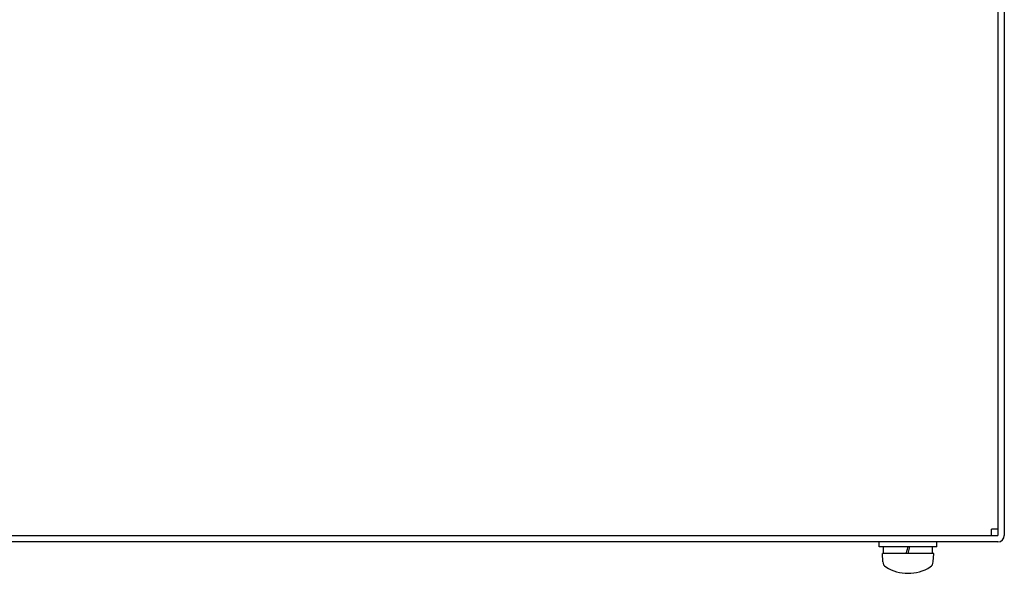
# Model space of a CAD drawing. Extents: x -208 to 208, y -147 to 147.
# Drawn here: x -130 to -50, y -36 to 9 of the extents above; entities that cross this region are included whole.
import ezdxf

# ---------------------------------------------------------------- set-up
doc = ezdxf.new("R2010")
doc.units = 0
doc.header["$LTSCALE"] = 0.75
doc.header["$MEASUREMENT"] = 0
doc.layers.add('LAYER0000', color=7, linetype='CONTINUOUS')
doc.layers.add('LAYER0255', color=7, linetype='CONTINUOUS')

msp = doc.modelspace()

# ---------------------------------------------------------------- linework, layer by layer
at = {"layer": 'LAYER0000', "color": 51}
for p, q in [((-50.197, 70.577), (-50.197, -33.373)), ((-49.672, 70.577), (-49.672, -33.373)), ((-50.197, -33.898), (-196.672, -33.898))]:
    msp.add_line(p, q, dxfattribs=at)
at = {"layer": 'LAYER0000', "color": 4}
for p in [(-50.197, -32.848), (-50.722, -33.373)]:
    msp.add_line(p, (-50.722, -32.848), dxfattribs=at)
at = {"layer": 'LAYER0000', "color": 7}
msp.add_line((-196.672, -33.373), (-50.197, -33.373), dxfattribs=at)
at = {"layer": 'LAYER0000', "color": 51}
msp.add_arc((-50.197, -33.373), 0.525, 270, 0, dxfattribs=at)
at = {"layer": 'LAYER0255', "color": 8}
for p, q in [((-55.185, -33.898), (-59.91, -33.898)), ((-59.91, -34.318), (-59.91, -33.898)), ((-55.185, -34.318), (-59.91, -34.318)), ((-59.542, -34.843), (-59.542, -34.318)), ((-57.688, -34.843), (-57.547, -34.318)), ((-57.547, -34.843), (-57.406, -34.318)), ((-55.552, -34.843), (-55.552, -34.318)), ((-55.185, -34.318), (-55.185, -33.898)), ((-55.447, -34.843), (-59.647, -34.843)), ((-59.611, -35.528), (-59.647, -34.843)), ((-55.552, -34.843), (-59.542, -34.843)), ((-55.483, -35.528), (-55.447, -34.843))]:
    msp.add_line(p, q, dxfattribs=at)
for centre, radius, start, end in [((-59.087, -35.501), 0.525, 183, 237.77344), ((-57.547, -33.058), 3.413, 237.77344, 302.22656), ((-56.007, -35.501), 0.525, 302.22656, 357)]:
    msp.add_arc(centre, radius, start, end, dxfattribs=at)

doc.saveas('drawing.dxf')
